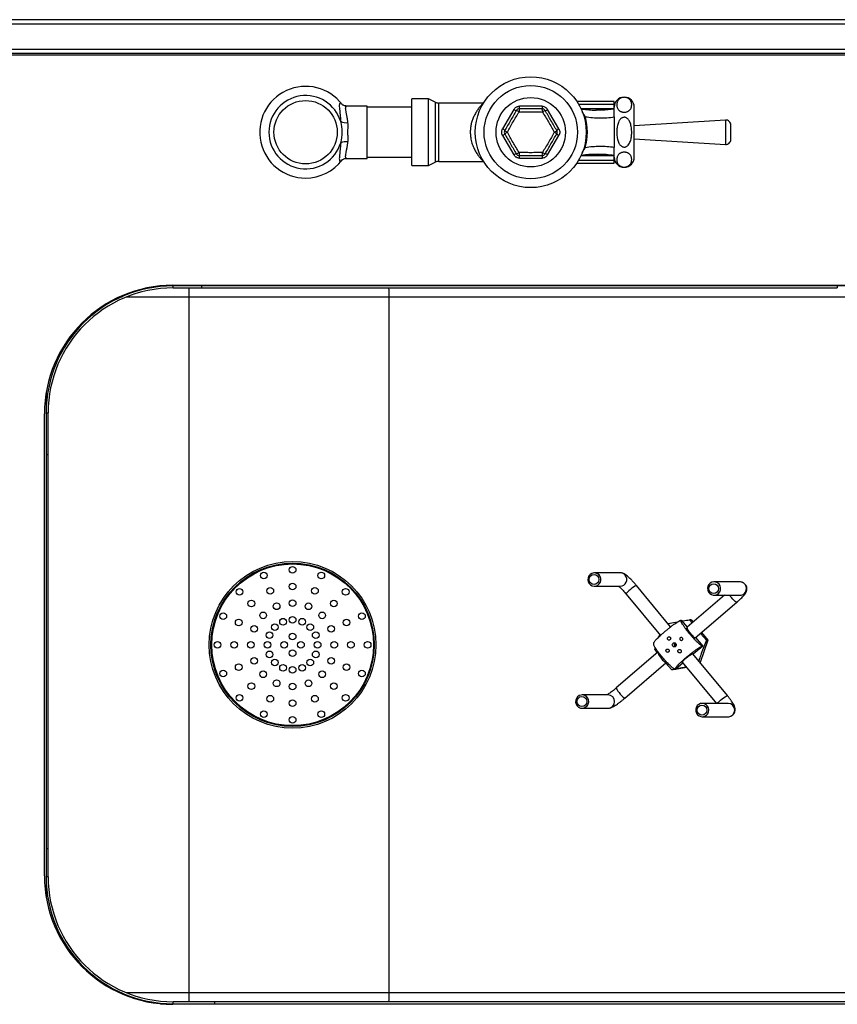
# Model space of a CAD drawing. Extents: x -756 to 2210, y -1678 to 828.
# Drawn here: x -196 to 294, y -1329 to -739 of the extents above; entities that cross this region are included whole.
import ezdxf

# ---------------------------------------------------------------- set-up
doc = ezdxf.new("R2010")
doc.units = 0
doc.linetypes.add('SLD-SOLID', pattern=[0])
doc.layers.get('0').update_dxf_attribs({"linetype": 'CONTINUOUS'})

msp = doc.modelspace()

# ---------------------------------------------------------------- linework, layer by layer
at = {"color": 7, "linetype": 'SLD-SOLID'}
for p, q in [((-638.23, -741), (559.08, -741)), ((557.88, -738.6), (-637.03, -738.6)), ((-638.23, -756.2), (559.08, -756.2)), ((-637.18, -758.6), (558.02, -758.6)), ((501.75, -759.8), (-580.9, -759.8)), ((12.42, -790.4), (0.04, -790.4)), ((12.42, -821.8), (12.42, -790.4)), ((39.17, -791.1), (12.42, -791.1)), ((49.17, -786.1), (39.17, -786.1)), ((39.17, -826.1), (39.17, -786.1)), ((53.12, -788.07), (49.17, -786.1)), ((49.17, -826.1), (49.17, -786.1)), ((53.12, -788.07), (53.12, -824.13)), ((81.97, -788.6), (55.35, -788.6)), ((55.35, -823.6), (55.35, -788.6)), ((117.17, -790.52), (103.68, -790.52)), ((160.42, -787.6), (138.05, -787.6)), ((139.11, -789.29), (160.42, -789.29)), ((160.42, -789.29), (160.42, -787.6)), ((160.42, -792.09), (160.42, -789.29)), ((172.5, -821.06), (172.5, -791.14)), ((100.31, -792.47), (93.56, -804.15)), ((127.29, -804.15), (120.54, -792.47)), ((160.42, -792.09), (140.58, -792.09)), ((142.41, -797), (143.12, -796.8)), ((149.71, -792.93), (149.49, -792.93)), ((227.24, -798.8), (172.5, -802.22)), ((227.24, -798.8), (227.24, -813.4)), ((230.42, -810.41), (230.42, -801.79)), ((93.56, -808.05), (100.31, -819.73)), ((120.54, -819.73), (127.29, -808.05)), ((172.5, -809.98), (227.24, -813.4)), ((140.58, -820.11), (160.42, -820.11)), ((142.41, -815.2), (143.12, -815.4)), ((149.51, -819.25), (150.22, -819.22)), ((160.42, -820.11), (160.42, -819.9)), ((160.42, -822.91), (160.42, -820.11)), ((0.04, -821.8), (12.42, -821.8)), ((12.42, -821.1), (39.17, -821.1)), ((39.17, -826.1), (49.17, -826.1)), ((49.17, -826.1), (53.12, -824.13)), ((55.35, -823.6), (81.97, -823.6)), ((103.68, -821.68), (117.17, -821.68)), ((138.05, -824.6), (160.42, -824.6)), ((139.11, -822.91), (160.42, -822.91)), ((160.42, -824.6), (160.42, -822.91)), ((-131.91, -903.61), (-131.9, -903.11)), ((326.76, -898.3), (-111.51, -898.3)), ((-104.18, -897.95), (319.42, -897.95)), ((-103.98, -899.5), (-103.98, -898.3)), ((-103.98, -899.5), (-86.98, -899.5)), ((-86.98, -898.3), (-86.98, -899.5)), ((-86.98, -899.5), (294.22, -899.5)), ((294.22, -898.3), (294.22, -899.5)), ((-135.83, -904.95), (-134.57, -904.9)), ((-94.38, -1322.4), (-94.38, -904.8)), ((-94.38, -904.8), (25.51, -904.8)), ((25.51, -904.8), (345.5, -904.8)), ((25.51, -1322.4), (25.51, -904.8)), ((-180.18, -962.58), (-180.18, -1264.62)), ((-180.18, -974.5), (-178.98, -974.5)), ((-178.98, -999.5), (-178.98, -974.5)), ((-181.18, -1252.25), (-181.18, -974.95)), ((-180.18, -999.5), (-178.98, -999.5)), ((-178.98, -1235.7), (-178.98, -999.5)), ((164.11, -1070.46), (148.59, -1070.46)), ((148.59, -1078.46), (164.11, -1078.46)), ((194.27, -1102.83), (173.78, -1078.03)), ((235.85, -1075.87), (220.33, -1075.87)), ((167.61, -1083.12), (188.16, -1108.01)), ((226.57, -1083.87), (204.16, -1103.08)), ((220.33, -1083.87), (235.85, -1083.87)), ((208.99, -1109.47), (233.98, -1088.05)), ((206.58, -1098.56), (205.62, -1098.56)), ((206.58, -1098.56), (207.76, -1099.99)), ((200.7, -1098.81), (204.2, -1103.05)), ((208.11, -1109.29), (208.09, -1109.17)), ((209.29, -1109.22), (213.54, -1114.36)), ((212.18, -1106.74), (215.73, -1110.8)), ((212.86, -1106.16), (216.69, -1110.8)), ((184.81, -1116.4), (185.12, -1115.41)), ((213.54, -1114.36), (207.82, -1119.25)), ((216.69, -1110.8), (211.92, -1124.21)), ((216.69, -1110.8), (215.73, -1110.8)), ((186.66, -1118.08), (161.71, -1139.47)), ((228.32, -1144.08), (207.65, -1119.04)), ((166.92, -1145.55), (191.5, -1124.47)), ((191.24, -1123.49), (191.59, -1123.62)), ((194.92, -1128.64), (191.27, -1124.48)), ((191.32, -1123.44), (191.52, -1124.39)), ((203.99, -1127.18), (195.88, -1128.64)), ((201.75, -1124.46), (197.16, -1128.39)), ((201.3, -1123.92), (221.8, -1148.75)), ((197.11, -1128.23), (194.92, -1128.64)), ((195.88, -1128.64), (194.92, -1128.64)), ((156.77, -1143.66), (141.25, -1143.66)), ((141.25, -1151.66), (156.77, -1151.66)), ((228.76, -1148.75), (213.24, -1148.75)), ((213.24, -1156.75), (228.76, -1156.75)), ((-180.18, -1235.7), (-178.98, -1235.7)), ((-178.98, -1252.7), (-178.98, -1235.7)), ((-178.98, -1252.7), (-180.18, -1252.7)), ((-134.88, -1322.3), (-136.01, -1322.26)), ((25.51, -1322.4), (-94.38, -1322.4)), ((345.5, -1322.4), (25.51, -1322.4)), ((-131.91, -1323.6), (-131.9, -1324.09)), ((-111.51, -1328.9), (326.76, -1328.9)), ((-103.98, -1328.9), (-103.98, -1327.7)), ((-78.98, -1327.7), (-103.98, -1327.7)), ((-78.98, -1328.9), (-78.98, -1327.7)), ((302.22, -1327.7), (-78.98, -1327.7)), ((319.42, -1329.25), (-104.18, -1329.25))]:
    msp.add_line(p, q, dxfattribs=at)
at = {"color": 7, "linetype": 'SLD-SOLID', "flags": 128}
for points in [[(146.06, -1071.39), (145.29, -1072.29), (144.81, -1073.38), (144.66, -1074.56), (144.87, -1075.73), (145.4, -1076.79), (146.22, -1077.65), (147.25, -1078.22), (148.4, -1078.45), (149.56, -1078.33), (150.64, -1077.87), (151.53, -1077.1), (152.17, -1076.1), (152.48, -1074.95), (152.45, -1073.76), (152.08, -1072.63), (151.39, -1071.66), (150.46, -1070.94), (149.36, -1070.53), (148.19, -1070.48), (147.06, -1070.77), (146.06, -1071.39)], [(173.78, -1078.03), (173.7, -1078), (173.34, -1078.12), (172.75, -1078.45), (171.97, -1078.97), (171.08, -1079.64), (170.16, -1080.38), (169.28, -1081.15), (168.53, -1081.86), (167.97, -1082.46), (167.66, -1082.9), (167.61, -1083.12), (167.61, -1083.12)], [(223.33, -1077.29), (222.45, -1076.5), (221.39, -1076.01), (220.23, -1075.87), (219.07, -1076.08), (218.03, -1076.62), (217.2, -1077.46), (216.64, -1078.5), (216.41, -1079.67), (216.53, -1080.86), (216.98, -1081.96), (217.74, -1082.87), (218.72, -1083.51), (219.85, -1083.84), (221.02, -1083.8), (222.12, -1083.42), (223.07, -1082.73), (223.78, -1081.77), (224.18, -1080.65), (224.23, -1079.46), (223.94, -1078.31), (223.33, -1077.29)], [(233.98, -1088.05), (233.9, -1088.08), (233.57, -1087.94), (233.03, -1087.55), (232.35, -1086.92), (231.59, -1086.13), (230.8, -1085.25), (230.07, -1084.34), (229.72, -1083.87)], [(208.75, -1109.64), (208.41, -1109.51), (207.87, -1109.11), (207.19, -1108.49), (206.43, -1107.7), (205.64, -1106.81), (204.91, -1105.9), (204.29, -1105.05), (203.84, -1104.34), (203.61, -1103.83), (203.6, -1103.56), (203.83, -1103.56), (204.18, -1103.76)], [(208.86, -1109.48), (208.86, -1109.51), (208.75, -1109.64)], [(201.3, -1123.92), (201.29, -1123.84), (201.47, -1123.5), (201.92, -1122.98), (202.58, -1122.32), (203.4, -1121.57), (204.31, -1120.8), (205.23, -1120.09), (206.07, -1119.49), (206.76, -1119.05), (207.24, -1118.83), (207.47, -1118.83), (207.47, -1118.97)], [(161.71, -1139.47), (161.67, -1139.58), (161.79, -1139.98), (162.14, -1140.6), (162.68, -1141.39), (163.36, -1142.28), (164.13, -1143.19), (164.91, -1144.04), (165.64, -1144.75), (166.26, -1145.27), (166.7, -1145.53), (166.92, -1145.55)], [(138.24, -1150.23), (139.12, -1151.02), (140.19, -1151.51), (141.35, -1151.66), (142.5, -1151.45), (143.54, -1150.9), (144.38, -1150.07), (144.94, -1149.02), (145.17, -1147.85), (145.05, -1146.67), (144.6, -1145.57), (143.84, -1144.66), (142.86, -1144.01), (141.73, -1143.69), (140.56, -1143.72), (139.45, -1144.1), (138.5, -1144.8), (137.8, -1145.75), (137.4, -1146.87), (137.34, -1148.06), (137.63, -1149.22), (138.24, -1150.23)], [(222.33, -1148.75), (222.77, -1148.23), (223.43, -1147.57), (224.25, -1146.82), (225.16, -1146.05), (226.08, -1145.34), (226.92, -1144.74), (227.61, -1144.31), (228.1, -1144.08), (228.32, -1144.08)], [(215.77, -1155.81), (216.54, -1154.91), (217.02, -1153.83), (217.16, -1152.64), (216.96, -1151.47), (216.42, -1150.41), (215.61, -1149.56), (214.58, -1148.99), (213.43, -1148.75), (212.27, -1148.87), (211.19, -1149.34), (210.29, -1150.1), (209.66, -1151.11), (209.34, -1152.26), (209.37, -1153.45), (209.75, -1154.58), (210.43, -1155.54), (211.37, -1156.26), (212.47, -1156.67), (213.63, -1156.73), (214.77, -1156.43), (215.77, -1155.81)]]:
    msp.add_lwpolyline(points, dxfattribs=at)
at = {"color": 7, "linetype": 'SLD-SOLID'}
for centre, radius in [((110.42, -806.1), 33.25), ((110.42, -806.1), 28), ((110.42, -806.1), 20.83), ((-24.58, -806.1), 19), ((-32.38, -1113.6), 50), ((-32.38, -1113.6), 49), ((-32.38, -1113.6), 48.5), ((-32.38, -1068.6), 2), ((-49.6, -1072.03), 2), ((-15.16, -1072.03), 2), ((148.36, -1074.41), 2.97), ((-64.2, -1081.78), 2), ((-45.77, -1081.27), 2), ((-32.38, -1078.6), 2), ((-18.98, -1081.27), 2), ((-0.56, -1081.78), 2), ((220.09, -1079.9), 2.98), ((-32.38, -1088.6), 2), ((-57.12, -1088.85), 2), ((-41.94, -1090.5), 2), ((-22.81, -1090.5), 2), ((-7.63, -1088.85), 2), ((-73.95, -1096.38), 2), ((-64.71, -1100.21), 2), ((-50.05, -1095.92), 2), ((-38.12, -1099.74), 2), ((-32.38, -1098.6), 2), ((-26.64, -1099.74), 2), ((-14.7, -1095.92), 2), ((-0.04, -1100.21), 2), ((9.2, -1096.38), 2), ((-55.47, -1104.03), 2), ((-42.98, -1102.99), 2), ((-21.77, -1102.99), 2), ((-9.28, -1104.03), 2), ((-46.23, -1107.86), 2), ((-32.38, -1108.6), 2), ((-18.52, -1107.86), 2), ((-77.38, -1113.6), 2), ((-67.38, -1113.6), 2), ((-57.38, -1113.6), 2), ((-47.38, -1113.6), 2), ((-37.38, -1113.6), 2), ((-27.38, -1113.6), 2), ((-17.38, -1113.6), 2), ((-7.38, -1113.6), 2), ((2.62, -1113.6), 2), ((12.62, -1113.6), 2), ((196.46, -1113.62), 1.24), ((-55.47, -1123.17), 2), ((-46.23, -1119.34), 2), ((-42.98, -1124.21), 2), ((-32.38, -1118.6), 2), ((-21.77, -1124.21), 2), ((-18.52, -1119.34), 2), ((-9.28, -1123.17), 2), ((-64.71, -1127), 2), ((-38.12, -1127.46), 2), ((-32.38, -1128.6), 2), ((-26.64, -1127.46), 2), ((-0.04, -1127), 2), ((-73.95, -1130.82), 2), ((-50.05, -1131.28), 2), ((-14.7, -1131.28), 2), ((9.2, -1130.82), 2), ((-57.12, -1138.35), 2), ((-41.94, -1136.7), 2), ((-32.38, -1138.6), 2), ((-22.81, -1136.7), 2), ((-7.63, -1138.35), 2), ((-64.2, -1145.42), 2), ((-45.77, -1145.94), 2), ((-18.98, -1145.94), 2), ((-0.56, -1145.42), 2), ((141.1, -1147.62), 2.98), ((-32.38, -1148.6), 2), ((213.08, -1152.79), 2.97), ((-49.6, -1155.18), 2), ((-32.38, -1158.6), 2), ((-15.16, -1155.18), 2)]:
    msp.add_circle(centre, radius, dxfattribs=at)
for centre, radius, start, end in [((-24.58, -806.1), 27.5, 37.13624, 270), ((-24.58, -806.1), 22, 16.76668, 343.23332), ((166.46, -791.14), 6.04, 0, 180), ((55.35, -783.6), 5, 243.43495, 270), ((99.68, -790.86), 4.01, 341.96117, 4.77934), ((121.17, -790.86), 4.01, 175.22066, 198.03883), ((102.6, -789.18), 4.01, 235.22066, 258.03883), ((103.5, -794.1), 2, 90, 150), ((96.57, -804.94), 12.93, 58.01338, 66.32707), ((115.79, -793.53), 12.37, 173.38181, 182.07902), ((105.06, -793.53), 12.38, 357.92135, 6.61695), ((117.35, -794.1), 2, 30, 90), ((124.28, -804.94), 12.93, 113.67355, 121.98644), ((118.25, -789.18), 4.01, 281.96117, 304.77934), ((110.42, -806.1), 33.99, 344.12101, 15.87899), ((-0.33, -792), 8.38, 247.69876, 277.59388), ((-24.58, -806.1), 22, 343.23332, 16.76668), ((227.42, -801.79), 3, 0, 93.57633), ((91.85, -807.78), 4.01, 41.96117, 64.77934), ((91.85, -804.42), 4.01, 295.22066, 318.03883), ((96.57, -806.1), 2, 150, 210), ((101.77, -795.93), 11.5, 232.91338, 242.2125), ((101.77, -816.28), 11.51, 117.78896, 127.08199), ((119.08, -795.93), 11.5, 297.78743, 307.08686), ((119.07, -816.28), 11.51, 52.91777, 62.21111), ((129, -807.78), 4.01, 115.22066, 138.03883), ((124.28, -806.1), 2, 330, 30), ((129, -804.42), 4.01, 221.96117, 244.77934), ((-0.33, -820.2), 8.38, 82.40612, 112.30124), ((227.42, -810.41), 3, 266.42367, 0), ((102.6, -823.03), 4.01, 101.96117, 124.77934), ((96.57, -807.26), 12.93, 293.67503, 301.98599), ((103.5, -818.1), 2, 210, 270), ((115.79, -818.68), 12.38, 177.92125, 186.61722), ((99.68, -821.34), 4.01, 355.22066, 18.03883), ((121.17, -821.34), 4.01, 161.96117, 184.77934), ((105.06, -818.68), 12.38, 353.38402, 2.07838), ((117.35, -818.1), 2, 270, 330), ((124.28, -807.25), 12.94, 238.01419, 246.32436), ((118.25, -823.03), 4.01, 55.22066, 78.03883), ((-24.58, -806.1), 27.5, 270, 322.84815), ((55.35, -828.6), 5, 90, 116.56505), ((166.46, -821.06), 6.04, 180, 0), ((-104.18, -974.95), 77, 90, 180), ((-103.98, -974.5), 76.2, 90, 180), ((-103.98, -974.5), 75, 90, 180), ((164.1, -1074.35), 3.9, 39.37173, 89.87921), ((164.05, -1074.45), 4, 270.92096, 39.97045), ((235.79, -1079.87), 4.01, 310.33054, 89.06038), ((235.85, -1079.99), 3.88, 270.04681, 310.72438), ((197.2, -1113.98), 0.723, 153.1653, 255.95296), ((197.83, -1113.6), 1.27, 179.53157, 182.29361), ((199.99, -1113.6), 2.95, 160.6776, 199.3224), ((156.72, -1147.66), 4, 270.79678, 89.20322), ((228.71, -1152.75), 4, 270.80193, 89.19807), ((-104.18, -1252.25), 77, 180, 270), ((-103.98, -1252.7), 76.2, 180, 270), ((-103.98, -1252.7), 75, 180, 270)]:
    msp.add_arc(centre, radius, start, end, dxfattribs=at)
for centre, major_axis, ratio, start_param, end_param in [((24.06, -904.8), (0, 15), 0.096717, 4.712389, 5.073521), ((190.61, -1119.97), (-0.89, 4.51), 0.044695, 3.321073, 3.775516), ((24.06, -1322.4), (0, 15), 0.096717, 4.351257, 4.712389)]:
    msp.add_ellipse(centre, major_axis=major_axis, ratio=ratio, start_param=start_param, end_param=end_param, dxfattribs=at)
for points, knots in [([(166.46, -794.12), (166.23, -794.12), (166.01, -794.1), (165.56, -794.04), (165.35, -794), (164.95, -793.89), (164.76, -793.83), (164.4, -793.68), (164.24, -793.6), (163.94, -793.43), (163.8, -793.34), (163.54, -793.15), (163.43, -793.05), (163.1, -792.75), (162.93, -792.54), (162.62, -792.11), (162.5, -791.9), (162.3, -791.45), (162.22, -791.23), (162.09, -790.79), (162.05, -790.56), (161.99, -790.11), (161.97, -789.88), (161.97, -789.2), (162.03, -788.75), (162.21, -788.08), (162.29, -787.86), (162.49, -787.42), (162.61, -787.2), (162.91, -786.77), (163.09, -786.56), (163.4, -786.26), (163.52, -786.16), (163.77, -785.97), (163.91, -785.88), (164.21, -785.71), (164.37, -785.63), (164.73, -785.48), (164.91, -785.41), (165.31, -785.3), (165.52, -785.26), (165.97, -785.19), (166.19, -785.18), (166.66, -785.17), (166.89, -785.19), (167.33, -785.24), (167.55, -785.29), (167.95, -785.39), (168.14, -785.46), (168.5, -785.6), (168.66, -785.68), (169.12, -785.94), (169.38, -786.13), (169.81, -786.53), (169.99, -786.74), (170.3, -787.17), (170.42, -787.39), (170.63, -787.83), (170.71, -788.06), (170.83, -788.5), (170.88, -788.73), (170.94, -789.18), (170.95, -789.41), (170.95, -790.09), (170.9, -790.54), (170.71, -791.22), (170.63, -791.44), (170.43, -791.88), (170.31, -792.1), (170.01, -792.53), (169.83, -792.74), (169.51, -793.04), (169.39, -793.14), (169.14, -793.33), (169, -793.42), (168.7, -793.59), (168.53, -793.68), (168.18, -793.82), (167.99, -793.89), (167.58, -794), (167.37, -794.04), (166.92, -794.1), (166.69, -794.12), (166.46, -794.12)], [0, 0, 0, 0, 0.015625, 0.015625, 0.03125, 0.03125, 0.046875, 0.046875, 0.0625, 0.0625, 0.078125, 0.078125, 0.09375, 0.09375, 0.125, 0.125, 0.15625, 0.15625, 0.1875, 0.1875, 0.21875, 0.21875, 0.25, 0.25, 0.3125, 0.3125, 0.34375, 0.34375, 0.375, 0.375, 0.40625, 0.40625, 0.421875, 0.421875, 0.4375, 0.4375, 0.453125, 0.453125, 0.46875, 0.46875, 0.484375, 0.484375, 0.5, 0.5, 0.515625, 0.515625, 0.53125, 0.53125, 0.546875, 0.546875, 0.5625, 0.5625, 0.59375, 0.59375, 0.625, 0.625, 0.65625, 0.65625, 0.6875, 0.6875, 0.71875, 0.71875, 0.75, 0.75, 0.8125, 0.8125, 0.84375, 0.84375, 0.875, 0.875, 0.90625, 0.90625, 0.921875, 0.921875, 0.9375, 0.9375, 0.953125, 0.953125, 0.96875, 0.96875, 0.984375, 0.984375, 1, 1, 1, 1]), ([(-2.72, -789.47), (-2.84, -789.29), (-3.17, -788.85), (-3.59, -788.59), (-4, -788.59), (-4.27, -789.03), (-4.39, -789.95), (-4.34, -791.35), (-4.17, -793.16), (-3.93, -795.33), (-3.69, -797.54), (-3.56, -799.1), (-3.51, -799.75)], [0, 0, 0, 0, 0.062367, 0.159473, 0.258471, 0.367703, 0.479877, 0.591673, 0.706643, 0.812963, 0.922161, 1, 1, 1, 1]), ([(0.03, -790.4), (-0.28, -790.38), (-0.9, -790.35), (-1.67, -790.09), (-2.24, -789.79), (-2.58, -789.54), (-2.74, -789.39), (-2.73, -789.4), (-2.73, -789.4)], [0, 0, 0, 0, 0.177668, 0.355951, 0.526112, 0.697804, 0.880717, 1, 1, 1, 1]), ([(0.78, -800.31), (0.7, -799.72), (0.51, -798.34), (0.16, -796.36), (-0.21, -794.44), (-0.49, -792.81), (-0.61, -791.58), (-0.51, -790.78), (-0.29, -790.4), (-0.04, -790.44), (0.03, -790.45)], [0, 0, 0, 0, 0.10333, 0.241227, 0.382922, 0.522993, 0.667611, 0.802186, 0.941337, 1, 1, 1, 1]), ([(81.97, -788.63), (81.97, -788.64), (81.96, -788.64), (81.54, -789.06), (80.66, -789.98), (79.42, -791.44), (78.12, -793.26), (76.93, -795.24), (75.89, -797.42), (75.08, -799.68), (74.49, -802.11), (74.17, -804.65), (74.15, -807.34), (74.38, -809.23), (74.76, -811.26), (75.34, -813.41), (76.47, -816.09), (77.75, -818.39), (78.97, -820.16), (80.07, -821.53), (80.94, -822.52), (81.59, -823.2), (81.96, -823.56), (81.97, -823.57), (81.97, -823.57)], [0, 0, 0, 0, 0.0283237, 0.0702722, 0.1274657, 0.1870781, 0.2397378, 0.2935517, 0.3394483, 0.3863477, 0.4300201, 0.4750103, 0.5210943, 0.5689989, 0.5748931, 0.6315993, 0.6907377, 0.7448444, 0.8002535, 0.8447532, 0.8900772, 0.9307597, 0.9725817, 1, 1, 1, 1]), ([(100.31, -792.47), (100.48, -792.18), (100.69, -791.91), (101.16, -791.43), (101.44, -791.21), (101.88, -790.96), (102.03, -790.89), (102.35, -790.76), (102.51, -790.7), (103, -790.57), (103.34, -790.52), (103.68, -790.52)], [0, 0, 0, 0, 0.25, 0.25, 0.5, 0.5, 0.625, 0.625, 0.75, 0.75, 1, 1, 1, 1]), ([(117.17, -790.52), (117.51, -790.52), (117.85, -790.57), (118.5, -790.74), (118.82, -790.88), (119.26, -791.13), (119.4, -791.23), (119.67, -791.43), (119.8, -791.55), (120.16, -791.91), (120.37, -792.18), (120.54, -792.47)], [0, 0, 0, 0, 0.25, 0.25, 0.5, 0.5, 0.625, 0.625, 0.75, 0.75, 1, 1, 1, 1]), ([(101.76, -793.1), (100.61, -795.1), (99.45, -797.1), (97.72, -800.1), (97.14, -801.1), (95.99, -803.1), (95.41, -804.1), (94.84, -805.1)], [0, 0, 0, 0, 0.5, 0.5, 0.75, 0.75, 1, 1, 1, 1]), ([(96.41, -806.1), (96.95, -805.07), (97.5, -804.04), (98.62, -801.99), (99.19, -800.97), (100.96, -797.94), (102.18, -795.96), (103.42, -793.98)], [0, 0, 0, 0, 0.25, 0.25, 0.5, 0.5, 1, 1, 1, 1]), ([(103.42, -793.98), (104.59, -793.93), (105.75, -793.89), (108.09, -793.84), (109.26, -793.82), (111.59, -793.82), (112.76, -793.84), (115.09, -793.89), (116.26, -793.93), (117.43, -793.98)], [0, 0, 0, 0, 0.25, 0.25, 0.5, 0.5, 0.75, 0.75, 1, 1, 1, 1]), ([(117.35, -792.1), (115.04, -792.1), (112.73, -792.1), (108.11, -792.1), (105.8, -792.1), (103.5, -792.1)], [0, 0, 0, 0, 0.5, 0.5, 1, 1, 1, 1]), ([(117.43, -793.98), (118.67, -795.96), (119.89, -797.94), (121.65, -800.97), (122.23, -801.99), (123.35, -804.04), (123.89, -805.07), (124.44, -806.1)], [0, 0, 0, 0, 0.5, 0.5, 0.75, 0.75, 1, 1, 1, 1]), ([(126.01, -805.1), (125.44, -804.1), (124.86, -803.1), (123.7, -801.1), (123.13, -800.1), (121.39, -797.1), (120.24, -795.1), (119.08, -793.1)], [0, 0, 0, 0, 0.25, 0.25, 0.5, 0.5, 1, 1, 1, 1]), ([(149.71, -793.01), (149.58, -793.02), (148.12, -793.06), (145.23, -792.85), (142.29, -792.61), (140.68, -792.31), (140.47, -792.27)], [0, 0, 0, 0, 0.042486, 0.479411, 0.932282, 1, 1, 1, 1]), ([(143.12, -796.8), (142.94, -796.51), (142.46, -795.71), (141.83, -794.8), (141.46, -794.26), (141.39, -794.16)], [0, 0, 0, 0, 0.319129, 0.8778408, 1, 1, 1, 1]), ([(143.12, -796.8), (144.57, -797.04), (146.02, -797.21), (148.92, -797.46), (150.37, -797.53), (153.26, -797.56), (154.7, -797.52), (157.57, -797.32), (159, -797.17), (160.42, -796.94)], [0, 0, 0, 0, 0.25, 0.25, 0.5, 0.5, 0.75, 0.75, 1, 1, 1, 1]), ([(160.42, -792.3), (157.97, -792.59), (154.41, -793), (150.83, -792.95), (149.71, -792.93)], [0, 0, 0, 0, 0.690289, 1, 1, 1, 1]), ([(160.42, -796.94), (160.42, -796.42), (160.42, -795.92), (160.42, -795.19), (160.42, -794.96), (160.42, -794.52), (160.42, -794.31), (160.42, -793.91), (160.42, -793.72), (160.42, -793.36), (160.42, -793.2), (160.42, -792.9), (160.42, -792.76), (160.42, -792.51), (160.42, -792.4), (160.42, -792.3)], [0, 0, 0, 0, 0.25, 0.25, 0.375, 0.375, 0.5, 0.5, 0.625, 0.625, 0.75, 0.75, 0.875, 0.875, 1, 1, 1, 1]), ([(160.42, -796.94), (160.42, -800), (160.42, -803.06), (160.42, -809.17), (160.42, -812.21), (160.42, -815.26)], [0, 0, 0, 0, 0.5, 0.5, 1, 1, 1, 1]), ([(170.95, -806.1), (170.95, -807.01), (170.9, -807.91), (170.71, -809.26), (170.63, -809.7), (170.43, -810.58), (170.31, -811.02), (170, -811.89), (169.82, -812.31), (169.39, -813.11), (169.14, -813.49), (168.69, -814), (168.52, -814.17), (168.17, -814.46), (167.99, -814.59), (167.58, -814.81), (167.37, -814.89), (167.04, -814.98), (166.93, -815.01), (166.71, -815.04), (166.59, -815.05), (166.25, -815.05), (166.02, -815.02), (165.58, -814.9), (165.36, -814.82), (164.96, -814.6), (164.77, -814.47), (164.42, -814.18), (164.25, -814.02), (163.95, -813.68), (163.81, -813.5), (163.55, -813.12), (163.44, -812.93), (163.11, -812.33), (162.93, -811.91), (162.48, -810.62), (162.28, -809.74), (162.1, -808.4), (162.05, -807.94), (161.99, -807.04), (161.97, -806.59), (161.97, -805.24), (162.03, -804.34), (162.21, -803.01), (162.28, -802.56), (162.48, -801.68), (162.6, -801.24), (162.9, -800.38), (163.07, -799.96), (163.39, -799.36), (163.5, -799.16), (163.75, -798.78), (163.89, -798.6), (164.19, -798.25), (164.35, -798.08), (164.7, -797.78), (164.89, -797.65), (165.29, -797.42), (165.5, -797.33), (165.95, -797.2), (166.17, -797.16), (166.63, -797.15), (166.87, -797.18), (167.31, -797.29), (167.53, -797.37), (167.94, -797.59), (168.13, -797.71), (168.49, -798), (168.65, -798.16), (168.96, -798.5), (169.1, -798.68), (169.36, -799.06), (169.48, -799.26), (169.81, -799.86), (169.99, -800.28), (170.29, -801.14), (170.42, -801.58), (170.63, -802.47), (170.71, -802.92), (170.83, -803.83), (170.88, -804.28), (170.92, -804.96), (170.93, -805.19), (170.95, -805.64), (170.95, -805.87), (170.95, -806.1)], [0, 0, 0, 0, 0.0625, 0.0625, 0.09375, 0.09375, 0.125, 0.125, 0.15625, 0.15625, 0.1875, 0.1875, 0.203125, 0.203125, 0.21875, 0.21875, 0.234375, 0.234375, 0.242188, 0.242188, 0.25, 0.25, 0.265625, 0.265625, 0.28125, 0.28125, 0.296875, 0.296875, 0.3125, 0.3125, 0.328125, 0.328125, 0.34375, 0.34375, 0.375, 0.375, 0.4375, 0.4375, 0.46875, 0.46875, 0.5, 0.5, 0.5625, 0.5625, 0.59375, 0.59375, 0.625, 0.625, 0.65625, 0.65625, 0.671875, 0.671875, 0.6875, 0.6875, 0.703125, 0.703125, 0.71875, 0.71875, 0.734375, 0.734375, 0.75, 0.75, 0.765625, 0.765625, 0.78125, 0.78125, 0.796875, 0.796875, 0.8125, 0.8125, 0.828125, 0.828125, 0.84375, 0.84375, 0.875, 0.875, 0.90625, 0.90625, 0.9375, 0.9375, 0.96875, 0.96875, 0.984375, 0.984375, 1, 1, 1, 1]), ([(0.78, -811.89), (0.83, -811.43), (0.86, -810.97), (0.89, -810.01), (0.88, -809.53), (0.86, -808.56), (0.84, -808.07), (0.81, -807.09), (0.8, -806.6), (0.8, -805.62), (0.81, -805.12), (0.84, -804.13), (0.86, -803.64), (0.88, -802.67), (0.89, -802.19), (0.86, -801.24), (0.83, -800.77), (0.78, -800.31)], [0, 0, 0, 0, 0.125, 0.125, 0.25, 0.25, 0.375, 0.375, 0.5, 0.5, 0.625, 0.625, 0.75, 0.75, 0.875, 0.875, 1, 1, 1, 1]), ([(93.56, -808.05), (93.39, -807.75), (93.26, -807.44), (93.09, -806.78), (93.04, -806.44), (93.04, -805.93), (93.05, -805.76), (93.1, -805.42), (93.13, -805.25), (93.26, -804.76), (93.39, -804.45), (93.56, -804.15)], [0, 0, 0, 0, 0.25, 0.25, 0.5, 0.5, 0.625, 0.625, 0.75, 0.75, 1, 1, 1, 1]), ([(94.84, -807.1), (95.41, -808.1), (95.99, -809.1), (97.14, -811.1), (97.72, -812.1), (99.45, -815.1), (100.61, -817.1), (101.76, -819.1)], [0, 0, 0, 0, 0.25, 0.25, 0.5, 0.5, 1, 1, 1, 1]), ([(103.42, -818.23), (102.18, -816.25), (100.96, -814.26), (99.19, -811.23), (98.62, -810.21), (97.5, -808.17), (96.95, -807.13), (96.41, -806.1)], [0, 0, 0, 0, 0.5, 0.5, 0.75, 0.75, 1, 1, 1, 1]), ([(124.44, -806.1), (123.89, -807.13), (123.35, -808.17), (122.23, -810.21), (121.65, -811.23), (119.89, -814.26), (118.67, -816.25), (117.43, -818.23)], [0, 0, 0, 0, 0.25, 0.25, 0.5, 0.5, 1, 1, 1, 1]), ([(119.08, -819.1), (120.24, -817.1), (121.39, -815.1), (123.13, -812.1), (123.7, -811.1), (124.86, -809.1), (125.44, -808.1), (126.01, -807.1)], [0, 0, 0, 0, 0.5, 0.5, 0.75, 0.75, 1, 1, 1, 1]), ([(127.29, -804.15), (127.46, -804.45), (127.59, -804.77), (127.76, -805.42), (127.81, -805.76), (127.81, -806.27), (127.8, -806.44), (127.75, -806.78), (127.72, -806.95), (127.59, -807.44), (127.46, -807.75), (127.29, -808.05)], [0, 0, 0, 0, 0.25, 0.25, 0.5, 0.5, 0.625, 0.625, 0.75, 0.75, 1, 1, 1, 1]), ([(-3.51, -812.45), (-3.56, -813.08), (-3.69, -814.62), (-3.93, -816.85), (-4.16, -818.96), (-4.33, -820.69), (-4.39, -822.06), (-4.31, -823.05), (-4.04, -823.61), (-3.58, -823.62), (-3.11, -823.32), (-2.79, -822.85), (-2.72, -822.75)], [0, 0, 0, 0, 0.075653, 0.183715, 0.294896, 0.39666, 0.500797, 0.611376, 0.725036, 0.843635, 0.965796, 1, 1, 1, 1]), ([(0.04, -821.74), (-0.06, -821.75), (-0.33, -821.78), (-0.54, -821.33), (-0.6, -820.5), (-0.47, -819.28), (-0.21, -817.75), (0.15, -815.86), (0.51, -813.86), (0.7, -812.47), (0.78, -811.89)], [0, 0, 0, 0, 0.078877, 0.215179, 0.356235, 0.483887, 0.615038, 0.755273, 0.899534, 1, 1, 1, 1]), ([(160.42, -815.26), (158.99, -815.04), (157.56, -814.88), (154.68, -814.68), (153.25, -814.64), (148.92, -814.68), (146.03, -814.93), (143.12, -815.4)], [0, 0, 0, 0, 0.25, 0.25, 0.5, 0.5, 1, 1, 1, 1]), ([(103.68, -821.68), (103.34, -821.68), (103, -821.63), (102.34, -821.46), (102.02, -821.33), (101.58, -821.07), (101.44, -820.98), (101.17, -820.77), (101.04, -820.66), (100.68, -820.3), (100.48, -820.03), (100.31, -819.73)], [0, 0, 0, 0, 0.25, 0.25, 0.5, 0.5, 0.625, 0.625, 0.75, 0.75, 1, 1, 1, 1]), ([(117.43, -818.23), (116.26, -818.27), (115.09, -818.31), (112.76, -818.36), (111.59, -818.38), (109.26, -818.38), (108.09, -818.36), (105.75, -818.31), (104.59, -818.27), (103.42, -818.23)], [0, 0, 0, 0, 0.25, 0.25, 0.5, 0.5, 0.75, 0.75, 1, 1, 1, 1]), ([(103.5, -820.1), (105.8, -820.1), (108.11, -820.1), (112.73, -820.1), (115.04, -820.1), (117.35, -820.1)], [0, 0, 0, 0, 0.5, 0.5, 1, 1, 1, 1]), ([(120.54, -819.73), (120.37, -820.03), (120.16, -820.3), (119.68, -820.78), (119.41, -820.99), (118.97, -821.24), (118.82, -821.32), (118.5, -821.45), (118.34, -821.5), (117.85, -821.63), (117.51, -821.68), (117.17, -821.68)], [0, 0, 0, 0, 0.25, 0.25, 0.5, 0.5, 0.625, 0.625, 0.75, 0.75, 1, 1, 1, 1]), ([(140.53, -819.94), (141.06, -819.85), (143.02, -819.51), (146.25, -819.21), (148.93, -819.18), (150.22, -819.16)], [0, 0, 0, 0, 0.162773, 0.598491, 1, 1, 1, 1]), ([(141.12, -818.44), (141.33, -818.13), (141.62, -817.72), (142.31, -816.71), (142.75, -816), (143.12, -815.4)], [0, 0, 0, 0, 0.33141, 0.441986, 1, 1, 1, 1]), ([(150.22, -819.22), (150.37, -819.22), (153.79, -819.07), (157.18, -819.5), (160.42, -819.9)], [0, 0, 0, 0, 0.044559, 1, 1, 1, 1]), ([(160.42, -819.9), (160.42, -819.71), (160.42, -819.46), (160.42, -819.01), (160.42, -818.85), (160.42, -818.49), (160.42, -818.3), (160.42, -817.7), (160.42, -817.26), (160.42, -816.3), (160.42, -815.79), (160.42, -815.26)], [0, 0, 0, 0, 0.25, 0.25, 0.375, 0.375, 0.5, 0.5, 0.75, 0.75, 1, 1, 1, 1]), ([(166.46, -818.08), (166.69, -818.08), (166.92, -818.1), (167.36, -818.16), (167.58, -818.2), (167.98, -818.31), (168.17, -818.38), (168.52, -818.52), (168.68, -818.6), (168.98, -818.77), (169.12, -818.86), (169.38, -819.05), (169.5, -819.15), (169.82, -819.45), (170, -819.66), (170.3, -820.09), (170.43, -820.31), (170.63, -820.75), (170.71, -820.97), (170.83, -821.42), (170.88, -821.64), (170.94, -822.09), (170.95, -822.32), (170.95, -823), (170.9, -823.45), (170.71, -824.12), (170.64, -824.34), (170.44, -824.78), (170.31, -825.01), (170.01, -825.43), (169.84, -825.64), (169.52, -825.94), (169.41, -826.04), (169.15, -826.23), (169.01, -826.32), (168.71, -826.49), (168.55, -826.58), (168.2, -826.72), (168.01, -826.79), (167.61, -826.9), (167.4, -826.95), (166.96, -827.01), (166.73, -827.03), (166.27, -827.03), (166.04, -827.02), (165.6, -826.96), (165.38, -826.92), (164.97, -826.81), (164.78, -826.74), (164.43, -826.6), (164.26, -826.52), (163.81, -826.26), (163.55, -826.07), (163.11, -825.67), (162.93, -825.46), (162.63, -825.03), (162.5, -824.81), (162.3, -824.37), (162.22, -824.15), (162.09, -823.7), (162.05, -823.47), (161.99, -823.02), (161.97, -822.79), (161.97, -822.11), (162.03, -821.66), (162.21, -820.99), (162.29, -820.76), (162.49, -820.32), (162.62, -820.1), (162.92, -819.67), (163.09, -819.46), (163.41, -819.16), (163.53, -819.06), (163.79, -818.87), (163.93, -818.78), (164.23, -818.61), (164.39, -818.53), (164.75, -818.38), (164.94, -818.31), (165.34, -818.2), (165.55, -818.16), (166, -818.1), (166.23, -818.08), (166.46, -818.08)], [0, 0, 0, 0, 0.015625, 0.015625, 0.03125, 0.03125, 0.046875, 0.046875, 0.0625, 0.0625, 0.078125, 0.078125, 0.09375, 0.09375, 0.125, 0.125, 0.15625, 0.15625, 0.1875, 0.1875, 0.21875, 0.21875, 0.25, 0.25, 0.3125, 0.3125, 0.34375, 0.34375, 0.375, 0.375, 0.40625, 0.40625, 0.421875, 0.421875, 0.4375, 0.4375, 0.453125, 0.453125, 0.46875, 0.46875, 0.484375, 0.484375, 0.5, 0.5, 0.515625, 0.515625, 0.53125, 0.53125, 0.546875, 0.546875, 0.5625, 0.5625, 0.59375, 0.59375, 0.625, 0.625, 0.65625, 0.65625, 0.6875, 0.6875, 0.71875, 0.71875, 0.75, 0.75, 0.8125, 0.8125, 0.84375, 0.84375, 0.875, 0.875, 0.90625, 0.90625, 0.921875, 0.921875, 0.9375, 0.9375, 0.953125, 0.953125, 0.96875, 0.96875, 0.984375, 0.984375, 1, 1, 1, 1]), ([(-2.72, -822.8), (-2.73, -822.8), (-2.74, -822.82), (-2.6, -822.67), (-2.23, -822.4), (-1.61, -822.08), (-0.83, -821.83), (-0.23, -821.83), (0.04, -821.82)], [0, 0, 0, 0, 0.101133, 0.298377, 0.480816, 0.661455, 0.849453, 1, 1, 1, 1]), ([(-94.38, -904.8), (-94.38, -903.82), (-94.38, -902), (-94.38, -900.29), (-94.38, -899.5)], [0, 0, 0, 0, 0.5424335, 1, 1, 1, 1]), ([(-131.93, -904.8), (-125.84, -904.8), (-119.67, -904.8), (-110.27, -904.8), (-107.11, -904.8), (-102.35, -904.8), (-100.75, -904.8), (-97.57, -904.8), (-95.97, -904.8), (-94.38, -904.8)], [0, 0, 0, 0, 0.5, 0.5, 0.75, 0.75, 0.875, 0.875, 1, 1, 1, 1]), ([(173.78, -1078.03), (173.59, -1077.8), (173.04, -1077.14), (172.09, -1076.06), (170.95, -1074.84), (169.83, -1073.72), (168.75, -1072.71), (167.66, -1071.82), (166.7, -1071.17), (165.71, -1070.72), (164.87, -1070.49), (164.33, -1070.47), (164.11, -1070.46)], [0, 0, 0, 0, 0.0598676, 0.1741064, 0.288764, 0.4045552, 0.5230863, 0.6479685, 0.7917394, 0.879892, 0.9510995, 1, 1, 1, 1]), ([(163.12, -1078.46), (163.15, -1078.48), (163.32, -1078.61), (163.79, -1079.02), (164.51, -1079.7), (165.38, -1080.59), (166.33, -1081.62), (167.08, -1082.49), (167.5, -1082.99), (167.61, -1083.12)], [0, 0, 0, 0, 0.035682, 0.190779, 0.363332, 0.547277, 0.737705, 0.931337, 1, 1, 1, 1]), ([(233.98, -1088.05), (234.2, -1087.86), (234.84, -1087.31), (235.85, -1086.39), (236.94, -1085.34), (237.91, -1084.34), (238.69, -1083.43), (239.28, -1082.61), (239.71, -1081.78), (239.99, -1080.9), (240.08, -1079.96), (239.95, -1078.95), (239.55, -1077.96), (238.9, -1077.08), (238.06, -1076.43), (237.15, -1076.03), (236.41, -1075.88), (235.99, -1075.87), (235.85, -1075.87)], [0, 0, 0, 0, 0.0450114, 0.1313072, 0.2186445, 0.3083736, 0.4039695, 0.4876305, 0.5527369, 0.6023825, 0.6540307, 0.708041, 0.7638262, 0.8204963, 0.8778482, 0.9291067, 0.9766012, 1, 1, 1, 1]), ([(201.13, -1099.34), (201.38, -1099.3), (202.87, -1099.03), (204.37, -1098.77), (205.62, -1098.56)], [0, 0, 0, 0, 0.165216, 1, 1, 1, 1]), ([(205.62, -1098.56), (206.08, -1099.17), (206.57, -1099.82), (207.1, -1100.5), (207.13, -1100.53)], [0, 0, 0, 0, 0.944233, 1, 1, 1, 1]), ([(184.2, -1112.55), (184.19, -1112.46), (184.16, -1112.23), (185.03, -1111.11), (186.66, -1109.38), (188.66, -1107.51), (190.54, -1105.86), (192.14, -1104.51), (193.73, -1103.24), (195.3, -1102.03), (196.72, -1101), (197.99, -1100.14), (199.33, -1099.32), (200.26, -1098.86), (200.6, -1098.82), (200.7, -1098.81)], [0, 0, 0, 0, 0.0559759, 0.1619218, 0.2709811, 0.3867269, 0.4579779, 0.524564, 0.5931013, 0.6588828, 0.727004, 0.7862549, 0.8475346, 0.9579321, 1, 1, 1, 1]), ([(192.66, -1100.89), (193.11, -1100.8), (194.88, -1100.46), (196.89, -1100.09), (198.45, -1099.82), (198.57, -1099.79)], [0, 0, 0, 0, 0.242838, 0.940803, 1, 1, 1, 1]), ([(213.54, -1114.36), (213.47, -1114.36), (213.4, -1114.34), (213.23, -1114.29), (213.14, -1114.25), (212.94, -1114.15), (212.82, -1114.08), (212.58, -1113.92), (212.44, -1113.83), (212.02, -1113.52), (211.71, -1113.27), (211.2, -1112.83), (211.02, -1112.67), (210.65, -1112.34), (210.46, -1112.16), (209.89, -1111.61), (209.49, -1111.22), (208.66, -1110.36), (208.24, -1109.92), (207.61, -1109.23), (207.4, -1109), (206.97, -1108.52), (206.76, -1108.28), (206.13, -1107.55), (205.71, -1107.06), (204.9, -1106.07), (204.5, -1105.58), (203.94, -1104.86), (203.75, -1104.62), (203.39, -1104.15), (203.22, -1103.91), (202.71, -1103.22), (202.4, -1102.78), (201.97, -1102.15), (201.84, -1101.95), (201.58, -1101.55), (201.46, -1101.36), (201.13, -1100.81), (200.95, -1100.48), (200.73, -1100.04), (200.67, -1099.9), (200.57, -1099.65), (200.53, -1099.54), (200.44, -1099.23), (200.43, -1099.08), (200.48, -1098.92), (200.51, -1098.88), (200.59, -1098.82), (200.64, -1098.81), (200.7, -1098.81)], [0, 0, 0, 0, 0.03125, 0.03125, 0.0625, 0.0625, 0.09375, 0.09375, 0.125, 0.125, 0.1875, 0.1875, 0.21875, 0.21875, 0.25, 0.25, 0.3125, 0.3125, 0.375, 0.375, 0.40625, 0.40625, 0.4375, 0.4375, 0.5, 0.5, 0.5625, 0.5625, 0.59375, 0.59375, 0.625, 0.625, 0.6875, 0.6875, 0.71875, 0.71875, 0.75, 0.75, 0.8125, 0.8125, 0.84375, 0.84375, 0.875, 0.875, 0.9375, 0.9375, 0.96875, 0.96875, 1, 1, 1, 1]), ([(204.23, -1103.91), (204.22, -1103.91), (204.07, -1103.85), (203.92, -1103.8), (203.77, -1103.74)], [0, 0, 0, 0, 0.019546, 1, 1, 1, 1]), ([(208.82, -1109.4), (208.77, -1109.39), (208.63, -1109.36), (208.01, -1108.8), (207.11, -1107.84), (206.09, -1106.63), (205.16, -1105.37), (204.45, -1104.24), (204.15, -1103.59), (204.09, -1103.25), (204.09, -1103.11), (204.16, -1103.09), (204.17, -1103.09)], [0, 0, 0, 0, 0.064778, 0.198864, 0.332951, 0.467038, 0.601124, 0.735211, 0.869297, 0.912006, 0.986322, 1, 1, 1, 1]), ([(204.13, -1103.42), (204.16, -1103.58), (204.22, -1103.89), (204.29, -1104.2), (204.32, -1104.36)], [0, 0, 0, 0, 0.500135, 1, 1, 1, 1]), ([(187.27, -1108.85), (187.33, -1108.68), (187.48, -1108.23), (187.65, -1107.79), (187.75, -1107.51)], [0, 0, 0, 0, 0.37505, 1, 1, 1, 1]), ([(192.47, -1109.48), (192.43, -1109.61), (192.41, -1109.74), (192.42, -1110), (192.45, -1110.13), (192.55, -1110.36), (192.63, -1110.46), (192.81, -1110.63), (192.92, -1110.7), (193.15, -1110.78), (193.27, -1110.8), (193.53, -1110.79), (193.65, -1110.76), (193.89, -1110.64), (193.99, -1110.56), (194.17, -1110.35), (194.23, -1110.23), (194.35, -1109.85), (194.34, -1109.57), (194.18, -1109.22), (194.11, -1109.12), (193.93, -1108.95), (193.82, -1108.88), (193.59, -1108.8), (193.47, -1108.78), (193.22, -1108.79), (193.09, -1108.83), (192.74, -1109.01), (192.56, -1109.22), (192.47, -1109.48)], [0, 0, 0, 0, 0.0625, 0.0625, 0.125, 0.125, 0.1875, 0.1875, 0.25, 0.25, 0.3125, 0.3125, 0.375, 0.375, 0.4375, 0.4375, 0.5, 0.5, 0.625, 0.625, 0.6875, 0.6875, 0.75, 0.75, 0.8125, 0.8125, 0.875, 0.875, 1, 1, 1, 1]), ([(199.76, -1110.32), (199.73, -1110.21), (199.72, -1110.09), (199.76, -1109.86), (199.8, -1109.74), (199.98, -1109.44), (200.18, -1109.28), (200.53, -1109.19), (200.65, -1109.18), (200.88, -1109.2), (201, -1109.24), (201.21, -1109.35), (201.3, -1109.43), (201.45, -1109.62), (201.51, -1109.73), (201.57, -1109.95), (201.57, -1110.07), (201.54, -1110.3), (201.5, -1110.42), (201.38, -1110.62), (201.3, -1110.71), (201.11, -1110.85), (201, -1110.91), (200.65, -1111.01), (200.4, -1110.98), (199.98, -1110.76), (199.82, -1110.56), (199.76, -1110.32)], [0, 0, 0, 0, 0.0625, 0.0625, 0.125, 0.125, 0.25, 0.25, 0.3125, 0.3125, 0.375, 0.375, 0.4375, 0.4375, 0.5, 0.5, 0.5625, 0.5625, 0.625, 0.625, 0.6875, 0.6875, 0.75, 0.75, 0.875, 0.875, 1, 1, 1, 1]), ([(207.97, -1109.13), (208.12, -1109.19), (208.42, -1109.3), (208.72, -1109.41), (208.86, -1109.46)], [0, 0, 0, 0, 0.499843, 1, 1, 1, 1]), ([(184.11, -1112.54), (184.11, -1112.58), (184.07, -1112.81), (184.09, -1113.03), (184.1, -1113.2)], [0, 0, 0, 0, 0.223265, 1, 1, 1, 1]), ([(197.16, -1128.39), (197.13, -1128.39), (196.9, -1128.38), (196.19, -1128), (194.67, -1126.77), (192.74, -1124.91), (190.76, -1122.76), (188.79, -1120.46), (187.25, -1118.51), (186.03, -1116.84), (184.99, -1115.27), (184.17, -1113.84), (184.15, -1113.38), (184.15, -1113.2)], [0, 0, 0, 0, 0.016015, 0.1221907, 0.2286528, 0.3380895, 0.4538598, 0.5451113, 0.6589113, 0.7250004, 0.7933271, 0.9167635, 1, 1, 1, 1]), ([(191.51, -1117.19), (191.52, -1117.32), (191.56, -1117.45), (191.69, -1117.68), (191.77, -1117.79), (191.97, -1117.96), (192.08, -1118.03), (192.31, -1118.11), (192.44, -1118.12), (192.8, -1118.09), (193.02, -1117.97), (193.25, -1117.67), (193.3, -1117.56), (193.37, -1117.31), (193.38, -1117.18), (193.35, -1116.92), (193.32, -1116.79), (193.2, -1116.55), (193.11, -1116.45), (192.92, -1116.27), (192.8, -1116.21), (192.56, -1116.13), (192.44, -1116.12), (192.19, -1116.14), (192.08, -1116.18), (191.87, -1116.29), (191.77, -1116.37), (191.62, -1116.57), (191.57, -1116.68), (191.5, -1116.93), (191.49, -1117.06), (191.51, -1117.19)], [0, 0, 0, 0, 0.0625, 0.0625, 0.125, 0.125, 0.1875, 0.1875, 0.25, 0.25, 0.375, 0.375, 0.4375, 0.4375, 0.5, 0.5, 0.5625, 0.5625, 0.625, 0.625, 0.6875, 0.6875, 0.75, 0.75, 0.8125, 0.8125, 0.875, 0.875, 0.9375, 0.9375, 1, 1, 1, 1]), ([(196.9, -1112.47), (196.89, -1112.47), (196.83, -1112.49), (196.73, -1112.54), (196.62, -1112.61), (196.54, -1112.68), (196.47, -1112.76), (196.39, -1112.88), (196.32, -1113.15), (196.4, -1113.4), (196.51, -1113.54), (196.55, -1113.59)], [0, 0, 0, 0, 0.026981, 0.085668, 0.123086, 0.160753, 0.194507, 0.251154, 0.363456, 0.745053, 1, 1, 1, 1]), ([(197.16, -1128.39), (197.03, -1128.39), (196.96, -1128.34), (196.92, -1128.15), (196.96, -1128.01), (197.11, -1127.73), (197.17, -1127.63), (197.32, -1127.4), (197.41, -1127.28), (197.61, -1127.02), (197.73, -1126.87), (197.98, -1126.57), (198.12, -1126.41), (198.57, -1125.91), (198.91, -1125.56), (199.48, -1124.98), (199.69, -1124.78), (200.1, -1124.38), (200.31, -1124.17), (200.97, -1123.55), (201.44, -1123.12), (202.42, -1122.24), (202.93, -1121.8), (203.97, -1120.91), (204.49, -1120.47), (205.55, -1119.6), (206.08, -1119.18), (207.15, -1118.34), (207.67, -1117.94), (208.68, -1117.18), (209.17, -1116.83), (210.13, -1116.16), (210.57, -1115.86), (211.19, -1115.47), (211.39, -1115.34), (211.76, -1115.12), (211.95, -1115.01), (212.45, -1114.74), (212.74, -1114.6), (213.1, -1114.45), (213.2, -1114.42), (213.39, -1114.37), (213.47, -1114.36), (213.54, -1114.36)], [0, 0, 0, 0, 0.0625, 0.0625, 0.125, 0.125, 0.15625, 0.15625, 0.1875, 0.1875, 0.21875, 0.21875, 0.25, 0.25, 0.3125, 0.3125, 0.34375, 0.34375, 0.375, 0.375, 0.4375, 0.4375, 0.5, 0.5, 0.5625, 0.5625, 0.625, 0.625, 0.6875, 0.6875, 0.75, 0.75, 0.8125, 0.8125, 0.84375, 0.84375, 0.875, 0.875, 0.9375, 0.9375, 0.96875, 0.96875, 1, 1, 1, 1]), ([(215.73, -1110.8), (215.2, -1112.11), (214.12, -1114.75), (212.69, -1118.65), (211.71, -1121.53), (211.26, -1122.99), (211.17, -1123.3)], [0, 0, 0, 0, 0.3192275, 0.6453776, 0.9233261, 1, 1, 1, 1]), ([(186.32, -1118.37), (186.29, -1118.34), (185.76, -1117.67), (185.27, -1117.01), (184.81, -1116.4)], [0, 0, 0, 0, 0.055738, 1, 1, 1, 1]), ([(186.71, -1118.13), (186.67, -1118.14), (186.53, -1118.18), (186.7, -1118.73), (187.21, -1119.68), (188.04, -1120.9), (189.02, -1122.16), (190.01, -1123.29), (190.66, -1123.93), (191.07, -1124.28), (191.33, -1124.46), (191.47, -1124.52), (191.49, -1124.47), (191.49, -1124.47)], [0, 0, 0, 0, 0.048964, 0.173865, 0.298767, 0.423668, 0.548569, 0.67347, 0.798372, 0.838155, 0.90738, 0.990223, 1, 1, 1, 1]), ([(198.69, -1117.09), (198.65, -1117.22), (198.64, -1117.35), (198.67, -1117.61), (198.71, -1117.74), (198.83, -1117.97), (198.92, -1118.08), (199.12, -1118.25), (199.24, -1118.32), (199.49, -1118.41), (199.63, -1118.43), (199.89, -1118.41), (200.02, -1118.38), (200.26, -1118.26), (200.37, -1118.18), (200.54, -1117.98), (200.61, -1117.86), (200.68, -1117.61), (200.69, -1117.48), (200.66, -1117.22), (200.62, -1117.09), (200.5, -1116.86), (200.41, -1116.75), (200.21, -1116.58), (200.09, -1116.51), (199.71, -1116.38), (199.43, -1116.39), (199.06, -1116.56), (198.96, -1116.64), (198.79, -1116.84), (198.72, -1116.96), (198.69, -1117.09)], [0, 0, 0, 0, 0.0625, 0.0625, 0.125, 0.125, 0.1875, 0.1875, 0.25, 0.25, 0.3125, 0.3125, 0.375, 0.375, 0.4375, 0.4375, 0.5, 0.5, 0.5625, 0.5625, 0.625, 0.625, 0.6875, 0.6875, 0.75, 0.75, 0.875, 0.875, 0.9375, 0.9375, 1, 1, 1, 1]), ([(203.58, -1121.42), (203.89, -1121.18), (204.6, -1120.61), (205.76, -1119.81), (206.57, -1119.33), (207.08, -1119.09), (207.41, -1118.98), (207.61, -1118.97), (207.63, -1119.04), (207.63, -1119.05)], [0, 0, 0, 0, 0.1705174, 0.3962984, 0.6220794, 0.6939945, 0.8191304, 0.9688849, 1, 1, 1, 1]), ([(207.41, -1119), (207.25, -1119.03), (206.93, -1119.08), (206.61, -1119.14), (206.45, -1119.17)], [0, 0, 0, 0, 0.500153, 1, 1, 1, 1]), ([(203.84, -1126.99), (203.18, -1127.11), (201.3, -1127.44), (199.15, -1127.84), (197.73, -1128.11), (197.43, -1128.17)], [0, 0, 0, 0, 0.297857, 0.849554, 1, 1, 1, 1]), ([(161.71, -1139.47), (161.51, -1139.64), (160.94, -1140.13), (159.96, -1140.92), (158.82, -1141.8), (157.76, -1142.58), (156.9, -1143.16), (156.32, -1143.52), (156.13, -1143.63), (156.07, -1143.66)], [0, 0, 0, 0, 0.092803, 0.269883, 0.446895, 0.622096, 0.793447, 0.938605, 1, 1, 1, 1]), ([(156.77, -1151.66), (157.1, -1151.64), (157.7, -1151.59), (158.45, -1151.37), (159.21, -1151.06), (160.1, -1150.59), (161.17, -1149.93), (162.37, -1149.12), (163.64, -1148.19), (164.97, -1147.16), (166.07, -1146.26), (166.71, -1145.72), (166.92, -1145.55)], [0, 0, 0, 0, 0.080192, 0.144219, 0.225022, 0.344345, 0.468221, 0.58463, 0.70661, 0.825332, 0.942787, 1, 1, 1, 1]), ([(228.76, -1156.75), (229.08, -1156.73), (229.73, -1156.69), (230.72, -1156.32), (231.64, -1155.7), (232.34, -1154.86), (232.78, -1153.93), (232.99, -1153.03), (233, -1152.18), (232.88, -1151.39), (232.65, -1150.62), (232.26, -1149.71), (231.68, -1148.67), (230.87, -1147.42), (229.95, -1146.14), (229.07, -1145), (228.52, -1144.31), (228.32, -1144.08)], [0, 0, 0, 0, 0.0532216, 0.1114904, 0.1706837, 0.2324007, 0.2876007, 0.3388826, 0.3884434, 0.4388072, 0.4943842, 0.5645933, 0.6721286, 0.7639836, 0.8601046, 0.951793, 1, 1, 1, 1]), ([(-94.38, -1322.4), (-100.75, -1322.4), (-107.08, -1322.4), (-116.48, -1322.4), (-119.6, -1322.4), (-124.25, -1322.4), (-125.8, -1322.4), (-128.88, -1322.4), (-130.41, -1322.4), (-131.93, -1322.4)], [0, 0, 0, 0, 0.5, 0.5, 0.75, 0.75, 0.875, 0.875, 1, 1, 1, 1]), ([(-94.38, -1327.7), (-94.38, -1326.92), (-94.38, -1325.2), (-94.38, -1323.39), (-94.38, -1322.4)], [0, 0, 0, 0, 0.4575665, 1, 1, 1, 1])]:
    msp.add_open_spline(points, degree=3, knots=knots, dxfattribs=at)

doc.saveas('drawing.dxf')
